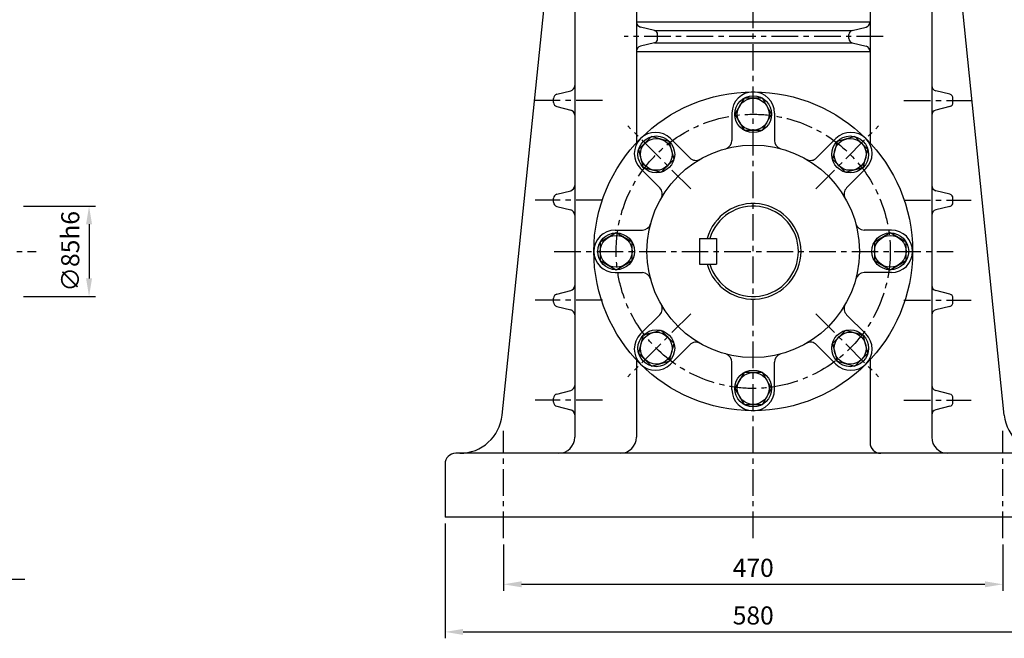
# Model space of a CAD drawing. Extents: x 1 to 2964, y 5 to 2090.
# Drawn here: x 1498 to 2424, y 471 to 1053 of the extents above; entities that cross this region are included whole.
import ezdxf

# ---------------------------------------------------------------- set-up
doc = ezdxf.new("R2010")
doc.units = 0
doc.header["$LTSCALE"] = 20
doc.header["$MEASUREMENT"] = 0
doc.linetypes.add('CENTER', pattern=[2, 1.25, -0.25, 0.25, -0.25])
doc.layers.get('0').update_dxf_attribs({"color": 3, "linetype": 'CONTINUOUS'})
doc.layers.add('CENTER', color=1, linetype='CENTER')
doc.layers.add('DIM', color=2, linetype='CONTINUOUS')
doc.styles.add('ROMANS', font='romans.shx')
doc.dimstyles.get("Standard").update_dxf_attribs({"dimtxt": 0.18, "dimasz": 0.18, "dimexe": 0.18, "dimexo": 0.0625, "dimgap": 0.09, "dimtad": 0, "dimtih": 1, "dimtoh": 1, "dimdec": 4, "dimzin": 0, "dimdsep": 46, "dimtxsty": 'Standard', "dimcen": 0.09, "dimadec": 0, "dimazin": 0, "dimtfac": 1, "dimtdec": 4, "dimtofl": 0, "dimtmove": 0, "dimatfit": 3, "dimfxl": 0, "dimtolj": 1, "dimtzin": 0, "dimarcsym": 0})

msp = doc.modelspace()

# ---------------------------------------------------------------- linework, layer by layer
for p, q in [((2020.02, 1179.76), (2020.02, 659.76)), ((2078.02, 1179.76), (2078.02, 936.75)), ((2298.02, 1179.76), (2298.02, 936.75)), ((2356.02, 1179.76), (2356.02, 659.76)), ((1951.71, 680.68), (1995.02, 1102.06)), ((2424.33, 680.68), (2381.02, 1102.06)), ((2078.02, 1050.67), (2298.02, 1050.67)), ((2094.99, 1042.52), (2081.81, 1045.82)), ((2094.99, 1042.52), (2281.05, 1042.52)), ((2098.02, 1034.89), (2098.02, 1038.64)), ((2278.02, 1034.89), (2278.02, 1038.64)), ((2281.05, 1042.52), (2294.23, 1045.82)), ((2094.99, 1031.01), (2081.81, 1027.71)), ((2094.99, 1031.01), (2281.05, 1031.01)), ((2281.05, 1031.01), (2294.23, 1027.71)), ((2078.02, 1022.86), (2298.02, 1022.86)), ((2003.05, 982.52), (2016.23, 985.82)), ((2372.99, 982.52), (2359.81, 985.82)), ((2000.02, 974.89), (2000.02, 978.64)), ((2376.02, 974.89), (2376.02, 978.64)), ((2003.05, 971.01), (2016.23, 967.71)), ((2168.02, 964.76), (2168.02, 939.07)), ((2208.02, 964.76), (2208.02, 939.07)), ((2372.99, 971.01), (2359.81, 967.71)), ((2110.24, 940.83), (2128.41, 922.66)), ((2265.8, 940.83), (2247.63, 922.66)), ((2081.95, 912.55), (2100.12, 894.38)), ((2294.09, 912.55), (2275.92, 894.38)), ((2003.05, 888.52), (2016.23, 891.82)), ((2372.99, 888.52), (2359.81, 891.82)), ((2000.02, 880.89), (2000.02, 884.64)), ((2376.02, 880.89), (2376.02, 884.64)), ((2003.05, 877.01), (2016.23, 873.71)), ((2372.99, 877.01), (2359.81, 873.71)), ((2058.02, 854.76), (2083.71, 854.76)), ((2318.02, 854.76), (2292.33, 854.76)), ((2137.52, 846.76), (2137.52, 822.76)), ((2137.52, 846.76), (2153.52, 846.76)), ((2153.52, 846.76), (2153.52, 822.76)), ((2137.52, 822.76), (2153.52, 822.76)), ((2058.02, 814.76), (2083.71, 814.76)), ((2318.02, 814.76), (2292.33, 814.76)), ((2003.05, 794.52), (2016.23, 797.82)), ((2372.99, 794.52), (2359.81, 797.82)), ((2000.02, 786.89), (2000.02, 790.64)), ((2376.02, 786.89), (2376.02, 790.64)), ((2003.05, 783.01), (2016.23, 779.71)), ((2372.99, 783.01), (2359.81, 779.71)), ((2081.95, 756.98), (2100.12, 775.15)), ((2294.09, 756.98), (2275.92, 775.15)), ((2110.24, 728.7), (2128.41, 746.87)), ((2265.8, 728.7), (2247.63, 746.87)), ((2078.02, 732.78), (2078.02, 659.76)), ((2298.02, 732.78), (2298.02, 654.76)), ((2168.02, 704.76), (2168.02, 730.46)), ((2208.02, 704.76), (2208.02, 730.46)), ((2000.02, 692.89), (2000.02, 696.64)), ((2003.05, 700.52), (2016.23, 703.82)), ((2372.99, 700.52), (2359.81, 703.82)), ((2376.02, 692.89), (2376.02, 696.64)), ((2003.05, 689.01), (2016.23, 685.71)), ((2372.99, 689.01), (2359.81, 685.71)), ((2468.02, 644.76), (1908.02, 644.76)), ((1898.02, 634.76), (1898.02, 584.76)), ((2478.02, 584.76), (1898.02, 584.76))]:
    msp.add_line(p, q)
for points in [[(2205.34, 963.76), (2196.68, 978.76), (2179.36, 978.76), (2170.7, 963.76), (2179.36, 948.76), (2196.68, 948.76)], [(2109.05, 938.23), (2092.32, 942.71), (2080.07, 930.46), (2084.56, 913.73), (2101.29, 909.25), (2113.53, 921.5)], [(2291.48, 913.73), (2295.97, 930.46), (2283.72, 942.71), (2266.99, 938.23), (2262.51, 921.5), (2274.75, 909.25)], [(2059.02, 852.09), (2044.02, 843.42), (2044.02, 826.1), (2059.02, 817.44), (2074.02, 826.1), (2074.02, 843.42)], [(2317.02, 817.44), (2332.02, 826.1), (2332.02, 843.42), (2317.02, 852.09), (2302.02, 843.42), (2302.02, 826.1)], [(2084.56, 755.8), (2080.07, 739.06), (2092.32, 726.82), (2109.05, 731.3), (2113.53, 748.03), (2101.29, 760.28)], [(2266.99, 731.3), (2283.72, 726.82), (2295.97, 739.06), (2291.48, 755.8), (2274.75, 760.28), (2262.51, 748.03)], [(2170.7, 705.76), (2179.36, 690.76), (2196.68, 690.76), (2205.34, 705.76), (2196.68, 720.76), (2179.36, 720.76)]]:
    msp.add_lwpolyline(points, close=True)
for centre, radius in [((2188.02, 834.76), 150), ((2188.02, 963.76), 17.32), ((2188.02, 963.76), 15), ((2096.8, 925.98), 17.32), ((2096.8, 925.98), 15), ((2279.24, 925.98), 17.32), ((2279.24, 925.98), 15), ((2188.02, 834.76), 100), ((2059.02, 834.76), 17.32), ((2059.02, 834.76), 15), ((2317.02, 834.76), 17.32), ((2317.02, 834.76), 15), ((2096.8, 743.55), 17.32), ((2279.24, 743.55), 17.32), ((2096.8, 743.55), 15), ((2279.24, 743.55), 15), ((2188.02, 705.76), 17.32), ((2188.02, 705.76), 15)]:
    msp.add_circle(centre, radius)
for centre, radius, start, end in [((2083.02, 1050.67), 5, 180, 255.96376), ((2293.02, 1050.67), 5, 284.03624, 0), ((2094.02, 1038.64), 4, 0, 75.96376), ((2282.02, 1038.64), 4, 104.03624, 180), ((2094.02, 1034.89), 4, 284.03624, 0), ((2282.02, 1034.89), 4, 180, 255.96376), ((2083.02, 1022.86), 5, 104.03624, 180), ((2293.02, 1022.86), 5, 0, 75.96376), ((2004.02, 978.64), 4, 104.03624, 180), ((2015.02, 990.67), 5, 284.03624, 0), ((2188.02, 964.76), 20, 0, 180), ((2361.02, 990.67), 5, 180, 255.96376), ((2372.02, 978.64), 4, 0, 75.96376), ((2004.02, 974.89), 4, 180, 255.96376), ((2372.02, 974.89), 4, 284.03624, 0), ((2015.02, 962.86), 5, 0, 75.96376), ((2361.02, 962.86), 5, 104.03624, 180), ((2096.1, 926.69), 20, 45, 225), ((2279.94, 926.69), 20, 315, 135), ((2160.02, 939.07), 8, 285.02611, 0), ((2216.02, 939.07), 8, 180, 254.97389), ((2134.06, 928.32), 8, 225, 299.97389), ((2241.98, 928.32), 8, 240.02611, 315), ((2015.02, 896.67), 5, 284.03624, 0), ((2094.46, 888.72), 8, 330.02611, 45), ((2281.57, 888.72), 8, 135, 209.97389), ((2361.02, 896.67), 5, 180, 255.96376), ((2004.02, 884.64), 4, 104.03624, 180), ((2004.02, 880.89), 4, 180, 255.96376), ((2372.02, 884.64), 4, 0, 75.96376), ((2372.02, 880.89), 4, 284.03624, 0), ((2015.02, 868.86), 5, 0, 75.96376), ((2188.02, 834.76), 45, 195.46601, 164.53399), ((2188.02, 834.76), 42.5, 196.40069, 163.59931), ((2361.02, 868.86), 5, 104.03624, 180), ((2058.02, 834.76), 20, 90, 270), ((2083.71, 862.76), 8, 270, 344.97389), ((2292.33, 862.76), 8, 195.02611, 270), ((2318.02, 834.76), 20, 270, 90), ((2083.71, 806.76), 8, 15.02611, 90), ((2292.33, 806.76), 8, 90, 164.97389), ((2015.02, 802.67), 5, 284.03624, 0), ((2361.02, 802.67), 5, 180, 255.96376), ((2004.02, 790.64), 4, 104.03624, 180), ((2372.02, 790.64), 4, 0, 75.96376), ((2004.02, 786.89), 4, 180, 255.96376), ((2015.02, 774.86), 5, 0, 75.96376), ((2094.46, 780.81), 8, 315, 29.97389), ((2281.57, 780.81), 8, 150.02611, 225), ((2361.02, 774.86), 5, 104.03624, 180), ((2372.02, 786.89), 4, 284.03624, 0), ((2096.1, 742.84), 20, 135, 315), ((2279.94, 742.84), 20, 225, 45), ((2134.06, 741.21), 8, 60.02611, 135), ((2241.98, 741.21), 8, 45, 119.97389), ((2160.02, 730.46), 8, 0, 74.97389), ((2216.02, 730.46), 8, 105.02611, 180), ((2015.02, 708.67), 5, 284.03624, 0), ((2188.02, 704.76), 20, 180, 0), ((2361.02, 708.67), 5, 180, 255.96376), ((2004.02, 696.64), 4, 104.03624, 180), ((2372.02, 696.64), 4, 0, 75.96376), ((2004.02, 692.89), 4, 180, 255.96376), ((2372.02, 692.89), 4, 284.03624, 0), ((1911.92, 684.76), 40, 270, 354.13185), ((2015.02, 680.86), 5, 0, 75.96376), ((2361.02, 680.86), 5, 104.03624, 180), ((2464.12, 684.76), 40, 185.86815, 270), ((2005.02, 659.76), 15, 270, 0), ((2063.02, 659.76), 15, 270, 0), ((2371.02, 659.76), 15, 180, 270), ((2308.02, 654.76), 10, 180, 270), ((1908.02, 634.76), 10, 90, 180)]:
    msp.add_arc(centre, radius, start, end)
at = {"layer": 'CENTER'}
for p, q in [((2188.02, 564.84), (2188.02, 1776.48)), ((2310.34, 1036.76), (2066.47, 1036.76)), ((2046.23, 976.76), (1982.81, 976.76)), ((2329.81, 976.76), (2393.22, 976.76)), ((2129.21, 893.57), (2070.06, 952.73)), ((2246.83, 893.57), (2305.98, 952.73)), ((2046.23, 882.76), (1982.81, 882.76)), ((2329.81, 882.76), (2393.22, 882.76)), ((384.96, 834.76), (1513.2, 834.76)), ((2000.72, 834.76), (2376.28, 834.76)), ((2046.23, 788.76), (1982.81, 788.76)), ((2329.81, 788.76), (2393.22, 788.76)), ((2129.21, 775.96), (2070.06, 716.8)), ((2246.83, 775.96), (2305.98, 716.8)), ((2046.23, 694.76), (1982.81, 694.76)), ((2329.81, 694.76), (2393.22, 694.76)), ((1953.02, 564.84), (1953.02, 665.86)), ((2423.02, 564.84), (2423.02, 665.86))]:
    msp.add_line(p, q, dxfattribs=at)
msp.add_circle((2188.02, 834.76), 129, dxfattribs=at)
at = {"layer": 'DIM', "color": 2}
for p, q in [((1501.33, 877.26), (1568.94, 877.26)), ((1562.94, 860.26), (1562.94, 809.26)), ((1501.33, 792.26), (1568.94, 792.26)), ((1898.02, 578.76), (1898.02, 470.65)), ((1953.02, 558.84), (1953.02, 515.47)), ((2423.02, 558.84), (2423.02, 515.47)), ((1970.02, 521.47), (2406.02, 521.47)), ((1915.02, 476.65), (2461.02, 476.65))]:
    msp.add_line(p, q, dxfattribs=at)
for points in [[(1560.11, 860.26), (1565.77, 860.26), (1562.94, 877.26)], [(1560.11, 809.26), (1565.77, 809.26), (1562.94, 792.26)], [(1970.02, 524.3), (1970.02, 518.63), (1953.02, 521.47)], [(2406.02, 524.3), (2406.02, 518.63), (2423.02, 521.47)], [(1915.02, 479.49), (1915.02, 473.82), (1898.02, 476.65)]]:
    msp.add_solid(points, dxfattribs=at)

# ---------------------------------------------------------------- texts
at = {"layer": 'DIM', "color": 2, "insert": (1547.44, 834.76), "char_height": 17, "attachment_point": 5, "rotation": 90, "style": 'ROMANS'}
msp.add_mtext('∅85h6', dxfattribs=at)
at = {"layer": 'DIM', "color": 2, "char_height": 17, "attachment_point": 5, "style": 'ROMANS'}
for s, insert in [('\\A1;470', (2188.02, 536.97)), ('\\A1;580', (2188.02, 492.15))]:
    msp.add_mtext(s, dxfattribs=dict(at, insert=insert))

# ---------------------------------------------------------------- leaders
at = {"layer": 'DIM', "color": 2, "annotation_type": 0, "has_hookline": 1, "hookline_direction": 0, "text_width": 162.71}
msp.add_leader([(1207.33, 584.76), (1315.82, 526.19), (1332.82, 526.19)], dimstyle='Standard', override={"dimtxt": 17, "dimasz": 17, "dimexe": 6, "dimexo": 6, "dimgap": 7, "dimtad": 1, "dimtih": 0, "dimtoh": 0, "dimzin": 9, "dimtxsty": 'ROMANS', "dimcen": 0, "dimclrd": 2, "dimclre": 2, "dimclrt": 2, "dimtofl": 1, "dimtzin": 9}, dxfattribs=at)

doc.saveas('drawing.dxf')
